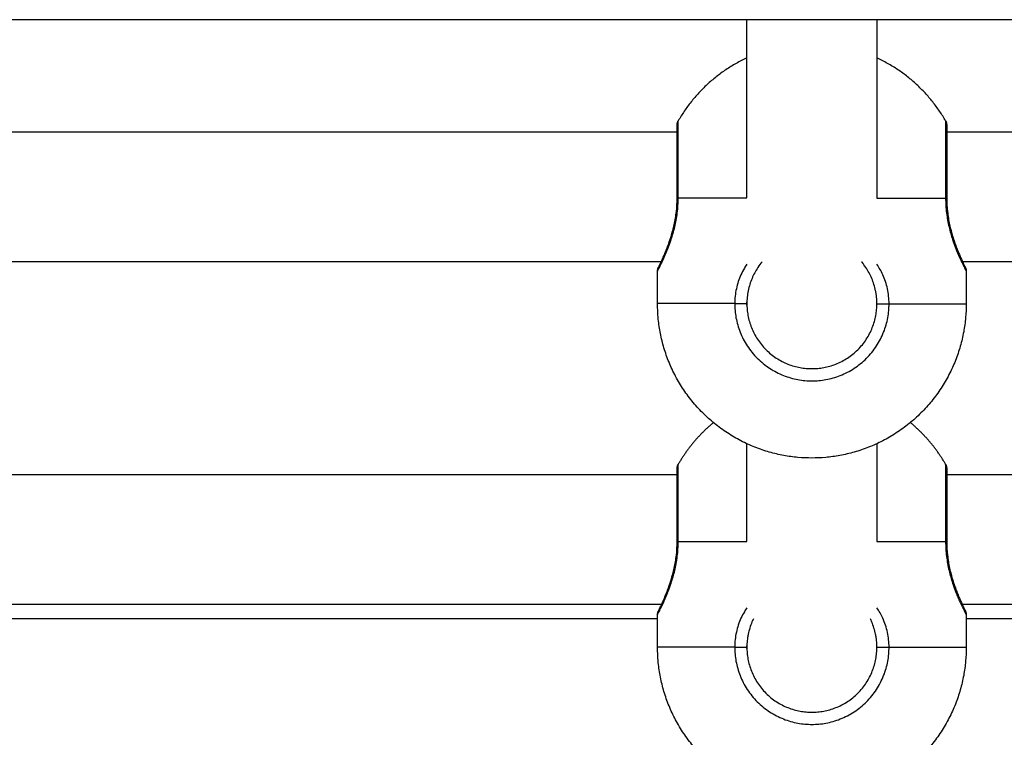
# Model space of a CAD drawing. Units: millimetres. Extents: x -5.5 to 11, y -0.1 to 14.8.
# Drawn here: x -2.2 to -2.1, y 10.1 to 10.2 of the extents above; entities that cross this region are included whole.
import ezdxf

# ---------------------------------------------------------------- set-up
doc = ezdxf.new("R2010")
doc.units = ezdxf.units.MM
doc.layers.add('Make2D$Visible$Curves', color=7, linetype='Continuous')
doc.layers.add('Make2D$Visible$Tangents', color=8, linetype='Continuous')

# ---------------------------------------------------------------- blocks, each defined once
blk = doc.blocks.new('OPSHB_S097')
at = {"layer": 'Make2D$Visible$Curves', "color": 0, "lineweight": -3}
for points, degree in [([(2708.22692, 6991.81951), (2707.91982, 6991.81951), (2707.61273, 6991.81951)], 2), ([(2708.07392, 6991.79758), (2708.07392, 6991.80489), (2708.07392, 6991.8122), (2708.07392, 6991.81951)], 3), ([(2708.08992, 6991.81951), (2708.08992, 6991.8122), (2708.08992, 6991.80489), (2708.08992, 6991.79757)], 3), ([(2707.97476, 6991.80571), (2708.02012, 6991.80571), (2708.06547, 6991.80571)], 2), ([(2708.09851, 6991.80571), (2708.16271, 6991.80571), (2708.22692, 6991.80571)], 2), ([(2708.06349, 6991.78971), (2708.02004, 6991.78971), (2707.9766, 6991.78971)], 2), ([(2708.22692, 6991.78971), (2708.16363, 6991.78971), (2708.10035, 6991.78971)], 2), ([(2708.06292, 6991.78458), (2708.06292, 6991.78658), (2708.06292, 6991.78858)], 2), ([(2708.09047, 6991.78849), (2708.09047, 6991.78849), (2708.09047, 6991.78849), (2708.09047, 6991.78849)], 3), ([(2708.10092, 6991.78857), (2708.10092, 6991.78657), (2708.10092, 6991.78457)], 2), ([(2708.07401, 6991.78578), (2708.07397, 6991.78551), (2708.07394, 6991.78525), (2708.07393, 6991.78498)], 3), ([(2708.08991, 6991.78498), (2708.0899, 6991.78524), (2708.08987, 6991.78551), (2708.08983, 6991.78577)], 3), ([(2708.07393, 6991.78498), (2708.07392, 6991.78485), (2708.07392, 6991.78471), (2708.07392, 6991.78458)], 3), ([(2708.07392, 6991.7844), (2708.07392, 6991.78452), (2708.07392, 6991.78464), (2708.07392, 6991.78476)], 3), ([(2708.08992, 6991.78457), (2708.08992, 6991.78471), (2708.08992, 6991.78484), (2708.08991, 6991.78498)], 3), ([(2708.07392, 6991.75531), (2708.07392, 6991.75932), (2708.07392, 6991.76333), (2708.07392, 6991.76734)], 3), ([(2708.08992, 6991.76734), (2708.08992, 6991.76333), (2708.08992, 6991.75932), (2708.08992, 6991.75531)], 3), ([(2707.97463, 6991.76356), (2708.01998, 6991.76356), (2708.06534, 6991.76356)], 2), ([(2708.09838, 6991.76356), (2708.16265, 6991.76356), (2708.22692, 6991.76356)], 2), ([(2708.09905, 6991.7508), (2708.09912, 6991.7508), (2708.09919, 6991.7508)], 2), ([(2708.06354, 6991.74756), (2708.02004, 6991.74756), (2707.97654, 6991.74756)], 2), ([(2708.22692, 6991.74756), (2708.16361, 6991.74756), (2708.10029, 6991.74756)], 2), ([(2708.06292, 6991.74231), (2708.06292, 6991.74431), (2708.06292, 6991.74631)], 2), ([(2708.10092, 6991.7463), (2708.10092, 6991.7443), (2708.10092, 6991.7423)], 2), ([(2708.09047, 6991.74622), (2708.09047, 6991.74622), (2708.09047, 6991.74622), (2708.09047, 6991.74622)], 3), ([(2708.07393, 6991.74271), (2708.07392, 6991.74258), (2708.07392, 6991.74245), (2708.07392, 6991.74231)], 3), ([(2708.07401, 6991.74351), (2708.07397, 6991.74325), (2708.07394, 6991.74298), (2708.07393, 6991.74271)], 3), ([(2708.08991, 6991.74271), (2708.0899, 6991.74298), (2708.08987, 6991.74324), (2708.08983, 6991.7435)], 3), ([(2708.08992, 6991.74231), (2708.08992, 6991.74244), (2708.08992, 6991.74258), (2708.08991, 6991.74271)], 3), ([(2708.07392, 6991.74213), (2708.07392, 6991.74225), (2708.07392, 6991.74237), (2708.07392, 6991.74249)], 3)]:
    blk.add_open_spline(points, degree=degree, dxfattribs=at)
for points, weights in [([(2708.07392, 6991.81481), (2708.06847, 6991.81228), (2708.06547, 6991.80708)], [0.934848761215, 0.921922496609, 1]), ([(2708.09838, 6991.80707), (2708.09537, 6991.81228), (2708.08992, 6991.81481)], [1, 0.921841856076, 0.934875559475]), ([(2708.06534, 6991.80658), (2708.06534, 6991.80685), (2708.06547, 6991.80708)], [0.868347502413, 0.900099577495, 1]), ([(2708.09838, 6991.80707), (2708.09851, 6991.80684), (2708.09851, 6991.80657)], [1, 0.900099577495, 0.868347502413]), ([(2708.08191, 6991.76558), (2708.06291, 6991.76558), (2708.06292, 6991.78458)], [1, 0.707106781187, 1]), ([(2708.07392, 6991.78458), (2708.07392, 6991.77658), (2708.08192, 6991.77658)], [1, 0.707106781187, 1]), ([(2708.10092, 6991.78457), (2708.10091, 6991.76557), (2708.08191, 6991.76558)], [1, 0.707106781187, 1]), ([(2708.08192, 6991.77658), (2708.08992, 6991.77657), (2708.08992, 6991.78457)], [1, 0.707106781187, 1]), ([(2708.0698, 6991.76994), (2708.06718, 6991.76777), (2708.06547, 6991.76481)], [0.939661419821, 0.95411672165, 1]), ([(2708.09838, 6991.76481), (2708.09667, 6991.76777), (2708.09404, 6991.76994)], [1, 0.954023810693, 0.939603006405]), ([(2708.06534, 6991.76431), (2708.06534, 6991.76458), (2708.06547, 6991.76481)], [0.868347502413, 0.900099577495, 1]), ([(2708.09838, 6991.76481), (2708.09851, 6991.76457), (2708.09851, 6991.76431)], [1, 0.900099577495, 0.868347502413]), ([(2708.08191, 6991.72331), (2708.06291, 6991.72331), (2708.06292, 6991.74231)], [1, 0.707106781187, 1]), ([(2708.07392, 6991.74231), (2708.07392, 6991.73431), (2708.08192, 6991.73431)], [1, 0.707106781187, 1]), ([(2708.10092, 6991.7423), (2708.10091, 6991.7233), (2708.08191, 6991.72331)], [1, 0.707106781187, 1]), ([(2708.08192, 6991.73431), (2708.08992, 6991.73431), (2708.08992, 6991.74231)], [1, 0.707106781187, 1])]:
    blk.add_rational_spline(points, weights, degree=2, dxfattribs=at)
for points, knots in [([(2708.06533, 6991.79758), (2708.06533, 6991.79996), (2708.06534, 6991.80225), (2708.06534, 6991.80481), (2708.06534, 6991.8055), (2708.06534, 6991.80609), (2708.06534, 6991.80621), (2708.06534, 6991.8064), (2708.06534, 6991.80647), (2708.06534, 6991.80654), (2708.06534, 6991.80655), (2708.06534, 6991.80657), (2708.06534, 6991.80657), (2708.06534, 6991.80658), (2708.06534, 6991.80658), (2708.06534, 6991.80658), (2708.06534, 6991.80658), (2708.06534, 6991.80658)], [0, 0, 0, 0, 7.25461, 7.25461, 10.972835, 10.972835, 12.15231, 12.15231, 13.290812, 13.290812, 13.836246, 13.836246, 14.108948, 14.108948, 14.245294, 14.245294, 14.347558, 14.347558, 14.347558, 14.347558]), ([(2708.09851, 6991.80657), (2708.09851, 6991.80657), (2708.09851, 6991.80657), (2708.09851, 6991.80657), (2708.09851, 6991.80657), (2708.09851, 6991.80657), (2708.09851, 6991.80656), (2708.09851, 6991.80655), (2708.09851, 6991.80653), (2708.09851, 6991.80646), (2708.09851, 6991.80639), (2708.09851, 6991.80621), (2708.09851, 6991.80608), (2708.09851, 6991.80549), (2708.09851, 6991.8048), (2708.09851, 6991.80225), (2708.09851, 6991.79996), (2708.09851, 6991.79757)], [0, 0, 0, 0, 0.102256, 0.102256, 0.238596, 0.238596, 0.511298, 0.511298, 1.056733, 1.056733, 2.195236, 2.195236, 3.374712, 3.374712, 7.09294, 7.09294, 14.347558, 14.347558, 14.347558, 14.347558]), ([(2708.06303, 6991.78903), (2708.06303, 6991.78903), (2708.06303, 6991.78903), (2708.06303, 6991.78903), (2708.06303, 6991.78903), (2708.06303, 6991.78903), (2708.06303, 6991.78903), (2708.06303, 6991.78903), (2708.06303, 6991.78904), (2708.06303, 6991.78904), (2708.06303, 6991.78904), (2708.06303, 6991.78904), (2708.06303, 6991.78904), (2708.06303, 6991.78904), (2708.06303, 6991.78904), (2708.06303, 6991.78904), (2708.06303, 6991.78904), (2708.06303, 6991.78905), (2708.06303, 6991.78905), (2708.06304, 6991.78905), (2708.06304, 6991.78905), (2708.06304, 6991.78905), (2708.06304, 6991.78905), (2708.06304, 6991.78906), (2708.06304, 6991.78906), (2708.06304, 6991.78906), (2708.06304, 6991.78906), (2708.06304, 6991.78906), (2708.06304, 6991.78907), (2708.06305, 6991.78907), (2708.06305, 6991.78907), (2708.06306, 6991.7891), (2708.06308, 6991.78914), (2708.06311, 6991.7892), (2708.06314, 6991.78926), (2708.06317, 6991.78933), (2708.06321, 6991.78941), (2708.06325, 6991.7895), (2708.0633, 6991.78959), (2708.06335, 6991.78971), (2708.06346, 6991.78993), (2708.06358, 6991.79019), (2708.06372, 6991.79051), (2708.06378, 6991.79067), (2708.06386, 6991.79083), (2708.06393, 6991.79101), (2708.064, 6991.79119), (2708.06407, 6991.79138), (2708.06415, 6991.79157), (2708.0643, 6991.79196), (2708.06445, 6991.79239), (2708.06459, 6991.79285), (2708.06466, 6991.79308), (2708.06473, 6991.79332), (2708.06479, 6991.79356), (2708.06485, 6991.79381), (2708.06492, 6991.79405), (2708.06497, 6991.79431), (2708.06503, 6991.79456), (2708.06508, 6991.79482), (2708.06512, 6991.79509), (2708.06517, 6991.79535), (2708.06521, 6991.79563), (2708.06524, 6991.7959), (2708.0653, 6991.79646), (2708.06533, 6991.79701), (2708.06533, 6991.79758)], [9, 9, 9, 9, 10, 10, 10, 11, 11, 11, 12, 12, 12, 13, 13, 13, 14, 14, 14, 15, 15, 15, 16, 16, 16, 17, 17, 17, 18, 18, 18, 19, 19, 19, 19.897908, 19.897908, 19.897908, 20.793154, 20.793154, 20.793154, 21.693706, 21.693706, 21.693706, 23.477507, 23.477507, 23.477507, 24.36818, 24.36818, 24.36818, 25.250599, 25.250599, 25.250599, 26.999668, 26.999668, 26.999668, 27.868571, 27.868571, 27.868571, 28.723559, 28.723559, 28.723559, 29.572968, 29.572968, 29.572968, 30.426022, 30.426022, 30.426022, 32.124357, 32.124357, 32.124357, 32.124357]), ([(2708.09851, 6991.79757), (2708.09851, 6991.79701), (2708.09854, 6991.79645), (2708.09861, 6991.79591), (2708.09864, 6991.79563), (2708.09867, 6991.79536), (2708.09872, 6991.79509), (2708.09876, 6991.79483), (2708.09881, 6991.79456), (2708.09887, 6991.79431), (2708.09898, 6991.79379), (2708.09911, 6991.79331), (2708.09925, 6991.79285), (2708.09932, 6991.79262), (2708.0994, 6991.79239), (2708.09947, 6991.79218), (2708.09954, 6991.79197), (2708.09962, 6991.79176), (2708.09969, 6991.79157), (2708.09977, 6991.79137), (2708.09984, 6991.79118), (2708.09991, 6991.79101), (2708.09998, 6991.79083), (2708.10005, 6991.79066), (2708.10012, 6991.7905), (2708.10026, 6991.79019), (2708.10038, 6991.78992), (2708.10048, 6991.7897), (2708.10054, 6991.78959), (2708.10058, 6991.78949), (2708.10062, 6991.78941), (2708.10066, 6991.78932), (2708.1007, 6991.78925), (2708.10073, 6991.78919), (2708.10076, 6991.78914), (2708.10078, 6991.78909), (2708.1008, 6991.78905), (2708.1008, 6991.78904), (2708.10081, 6991.78903), (2708.10081, 6991.78902), (2708.10081, 6991.78902), (2708.10081, 6991.78902), (2708.10081, 6991.78902)], [0, 0, 0, 0, 1.687446, 1.687446, 1.687446, 2.53629, 2.53629, 2.53629, 3.393784, 3.393784, 3.393784, 5.119763, 5.119763, 5.119763, 5.995365, 5.995365, 5.995365, 6.869933, 6.869933, 6.869933, 7.749723, 7.749723, 7.749723, 8.640153, 8.640153, 8.640153, 10.41641, 10.41641, 10.41641, 11.31067, 11.31067, 11.31067, 12.212122, 12.212122, 12.212122, 13.167038, 13.167038, 13.6443, 13.6443, 13.965942, 13.965942, 13.998052, 13.998052, 13.998052, 13.998052]), ([(2708.06292, 6991.78858), (2708.06292, 6991.7886), (2708.06292, 6991.78862), (2708.06292, 6991.78864), (2708.06292, 6991.78866), (2708.06293, 6991.78868), (2708.06293, 6991.7887), (2708.06293, 6991.78872), (2708.06293, 6991.78874), (2708.06294, 6991.78876), (2708.06294, 6991.78878), (2708.06295, 6991.78881), (2708.06295, 6991.78883), (2708.06296, 6991.78885), (2708.06296, 6991.78887), (2708.06297, 6991.78889), (2708.06298, 6991.78891), (2708.06298, 6991.78893), (2708.06299, 6991.78895), (2708.063, 6991.78897), (2708.06301, 6991.78899), (2708.06302, 6991.78901), (2708.06302, 6991.78902), (2708.06302, 6991.78902), (2708.06303, 6991.78903)], [0.000977, 0.000977, 0.000977, 0.000977, 1, 1, 1, 2, 2, 2, 3, 3, 3, 4, 4, 4, 5, 5, 5, 6, 6, 6, 7, 7, 7, 8, 8, 8, 8]), ([(2708.06333, 6991.78939), (2708.06329, 6991.78936), (2708.06325, 6991.78933), (2708.06321, 6991.78929), (2708.0632, 6991.78927), (2708.06318, 6991.78926), (2708.06317, 6991.78924), (2708.06315, 6991.78922), (2708.06314, 6991.7892), (2708.06312, 6991.78918), (2708.06311, 6991.78917), (2708.0631, 6991.78915), (2708.06308, 6991.78913), (2708.06307, 6991.78911), (2708.06306, 6991.78909), (2708.06305, 6991.78907), (2708.06304, 6991.78906), (2708.06303, 6991.78904), (2708.06303, 6991.78903)], [0.645496, 0.645496, 0.645496, 0.645496, 0.805781, 0.805781, 0.805781, 1.805781, 1.805781, 1.805781, 2.805781, 2.805781, 2.805781, 3.805781, 3.805781, 3.805781, 4.805781, 4.805781, 4.805781, 5.786782, 5.786782, 5.786782, 5.786782]), ([(2708.07578, 6991.78971), (2708.07561, 6991.7895), (2708.07544, 6991.78928), (2708.07499, 6991.78861), (2708.07475, 6991.78816), (2708.07445, 6991.78744), (2708.07436, 6991.7872), (2708.0742, 6991.7867), (2708.07413, 6991.78644), (2708.07405, 6991.78604), (2708.07403, 6991.78591), (2708.07401, 6991.78578)], [7.167984, 7.167984, 7.167984, 7.167984, 8.038454, 8.038454, 9.646145, 9.646145, 10.44999, 10.44999, 11.253836, 11.253836, 11.659787, 11.659787, 11.659787, 11.659787]), ([(2708.08983, 6991.78577), (2708.08981, 6991.7859), (2708.08979, 6991.78603), (2708.08965, 6991.78668), (2708.0895, 6991.7872), (2708.08909, 6991.78816), (2708.08885, 6991.78861), (2708.08841, 6991.78926), (2708.08826, 6991.78946), (2708.08808, 6991.78968), (2708.08807, 6991.78969), (2708.08806, 6991.78971)], [1.199997, 1.199997, 1.199997, 1.199997, 1.608091, 1.608091, 3.216182, 3.216182, 4.824273, 4.824273, 5.628318, 5.628318, 5.692511, 5.692511, 5.692511, 5.692511]), ([(2708.10081, 6991.78902), (2708.10081, 6991.78903), (2708.1008, 6991.78905), (2708.10079, 6991.78906), (2708.10078, 6991.78908), (2708.10077, 6991.7891), (2708.10076, 6991.78912), (2708.10074, 6991.78914), (2708.10073, 6991.78916), (2708.10072, 6991.78918), (2708.1007, 6991.78919), (2708.10069, 6991.78921), (2708.10067, 6991.78923), (2708.10066, 6991.78925), (2708.10064, 6991.78926), (2708.10063, 6991.78928), (2708.10059, 6991.78932), (2708.10055, 6991.78935), (2708.10051, 6991.78938)], [14.033652, 14.033652, 14.033652, 14.033652, 15.001108, 15.001108, 15.001108, 16.001108, 16.001108, 16.001108, 17.001108, 17.001108, 17.001108, 18.001108, 18.001108, 18.001108, 19.001108, 19.001108, 19.001108, 19.161117, 19.161117, 19.161117, 19.161117]), ([(2708.10081, 6991.78902), (2708.10082, 6991.78901), (2708.10082, 6991.78901), (2708.10082, 6991.789), (2708.10083, 6991.78898), (2708.10084, 6991.78896), (2708.10085, 6991.78894), (2708.10086, 6991.78892), (2708.10086, 6991.7889), (2708.10087, 6991.78888), (2708.10088, 6991.78886), (2708.10088, 6991.78884), (2708.10089, 6991.78882), (2708.10089, 6991.7888), (2708.1009, 6991.78877), (2708.1009, 6991.78875), (2708.10091, 6991.78873), (2708.10091, 6991.78871), (2708.10091, 6991.78869), (2708.10091, 6991.78867), (2708.10092, 6991.78865), (2708.10092, 6991.78863), (2708.10092, 6991.78861), (2708.10092, 6991.78859), (2708.10092, 6991.78857)], [24.182324, 24.182324, 24.182324, 24.182324, 25.124357, 25.124357, 25.124357, 26.124357, 26.124357, 26.124357, 27.124357, 27.124357, 27.124357, 28.124357, 28.124357, 28.124357, 29.124357, 29.124357, 29.124357, 30.124357, 30.124357, 30.124357, 31.124357, 31.124357, 31.124357, 32.123381, 32.123381, 32.123381, 32.123381]), ([(2708.06533, 6991.75531), (2708.06533, 6991.7577), (2708.06534, 6991.75999), (2708.06534, 6991.76254), (2708.06534, 6991.76323), (2708.06534, 6991.76383), (2708.06534, 6991.76395), (2708.06534, 6991.76413), (2708.06534, 6991.7642), (2708.06534, 6991.76427), (2708.06534, 6991.76429), (2708.06534, 6991.7643), (2708.06534, 6991.76431), (2708.06534, 6991.76431), (2708.06534, 6991.76431), (2708.06534, 6991.76431), (2708.06534, 6991.76431), (2708.06534, 6991.76431)], [0, 0, 0, 0, 7.25461, 7.25461, 10.972835, 10.972835, 12.15231, 12.15231, 13.290812, 13.290812, 13.836246, 13.836246, 14.108948, 14.108948, 14.245294, 14.245294, 14.347558, 14.347558, 14.347558, 14.347558]), ([(2708.09851, 6991.76431), (2708.09851, 6991.76431), (2708.09851, 6991.7643), (2708.09851, 6991.7643), (2708.09851, 6991.7643), (2708.09851, 6991.7643), (2708.09851, 6991.76429), (2708.09851, 6991.76428), (2708.09851, 6991.76426), (2708.09851, 6991.76419), (2708.09851, 6991.76413), (2708.09851, 6991.76394), (2708.09851, 6991.76382), (2708.09851, 6991.76322), (2708.09851, 6991.76254), (2708.09851, 6991.75998), (2708.09851, 6991.75769), (2708.09851, 6991.75531)], [0, 0, 0, 0, 0.102256, 0.102256, 0.238596, 0.238596, 0.511298, 0.511298, 1.056733, 1.056733, 2.195236, 2.195236, 3.374712, 3.374712, 7.09294, 7.09294, 14.347558, 14.347558, 14.347558, 14.347558]), ([(2708.06303, 6991.74676), (2708.06303, 6991.74676), (2708.06303, 6991.74676), (2708.06303, 6991.74676), (2708.06303, 6991.74677), (2708.06303, 6991.74677), (2708.06303, 6991.74677), (2708.06303, 6991.74677), (2708.06303, 6991.74677), (2708.06303, 6991.74677), (2708.06303, 6991.74677), (2708.06303, 6991.74677), (2708.06303, 6991.74677), (2708.06303, 6991.74677), (2708.06303, 6991.74677), (2708.06303, 6991.74678), (2708.06303, 6991.74678), (2708.06303, 6991.74678), (2708.06303, 6991.74678), (2708.06304, 6991.74678), (2708.06304, 6991.74678), (2708.06304, 6991.74679), (2708.06304, 6991.74679), (2708.06304, 6991.74679), (2708.06304, 6991.74679), (2708.06304, 6991.74679), (2708.06304, 6991.7468), (2708.06304, 6991.7468), (2708.06304, 6991.7468), (2708.06305, 6991.7468), (2708.06305, 6991.7468), (2708.06306, 6991.74683), (2708.06308, 6991.74688), (2708.06311, 6991.74693), (2708.06314, 6991.74699), (2708.06317, 6991.74706), (2708.06321, 6991.74714), (2708.06325, 6991.74723), (2708.0633, 6991.74733), (2708.06335, 6991.74744), (2708.06346, 6991.74766), (2708.06358, 6991.74793), (2708.06372, 6991.74824), (2708.06378, 6991.7484), (2708.06386, 6991.74857), (2708.06393, 6991.74875), (2708.064, 6991.74892), (2708.06407, 6991.74911), (2708.06415, 6991.74931), (2708.0643, 6991.7497), (2708.06445, 6991.75012), (2708.06459, 6991.75059), (2708.06466, 6991.75081), (2708.06473, 6991.75105), (2708.06479, 6991.7513), (2708.06485, 6991.75154), (2708.06492, 6991.75179), (2708.06497, 6991.75204), (2708.06503, 6991.7523), (2708.06508, 6991.75256), (2708.06512, 6991.75282), (2708.06517, 6991.75309), (2708.06521, 6991.75336), (2708.06524, 6991.75364), (2708.0653, 6991.75419), (2708.06533, 6991.75474), (2708.06533, 6991.75531)], [9, 9, 9, 9, 10, 10, 10, 11, 11, 11, 12, 12, 12, 13, 13, 13, 14, 14, 14, 15, 15, 15, 16, 16, 16, 17, 17, 17, 18, 18, 18, 19, 19, 19, 19.897908, 19.897908, 19.897908, 20.793154, 20.793154, 20.793154, 21.693706, 21.693706, 21.693706, 23.477507, 23.477507, 23.477507, 24.36818, 24.36818, 24.36818, 25.250599, 25.250599, 25.250599, 26.999668, 26.999668, 26.999668, 27.868571, 27.868571, 27.868571, 28.723559, 28.723559, 28.723559, 29.572968, 29.572968, 29.572968, 30.426022, 30.426022, 30.426022, 32.124357, 32.124357, 32.124357, 32.124357]), ([(2708.09851, 6991.75531), (2708.09851, 6991.75474), (2708.09854, 6991.75419), (2708.09861, 6991.75364), (2708.09864, 6991.75336), (2708.09867, 6991.75309), (2708.09872, 6991.75283), (2708.09876, 6991.75256), (2708.09881, 6991.7523), (2708.09887, 6991.75204), (2708.09898, 6991.75152), (2708.09911, 6991.75104), (2708.09925, 6991.75058), (2708.09932, 6991.75035), (2708.0994, 6991.75013), (2708.09947, 6991.74991), (2708.09954, 6991.7497), (2708.09962, 6991.7495), (2708.09969, 6991.7493), (2708.09977, 6991.7491), (2708.09984, 6991.74892), (2708.09991, 6991.74874), (2708.09998, 6991.74856), (2708.10005, 6991.74839), (2708.10012, 6991.74824), (2708.10026, 6991.74792), (2708.10038, 6991.74765), (2708.10048, 6991.74743), (2708.10054, 6991.74732), (2708.10058, 6991.74723), (2708.10062, 6991.74714), (2708.10066, 6991.74706), (2708.1007, 6991.74698), (2708.10073, 6991.74693), (2708.10076, 6991.74687), (2708.10078, 6991.74683), (2708.1008, 6991.74678), (2708.1008, 6991.74677), (2708.10081, 6991.74676), (2708.10081, 6991.74676), (2708.10081, 6991.74676), (2708.10081, 6991.74675), (2708.10081, 6991.74675)], [0, 0, 0, 0, 1.687446, 1.687446, 1.687446, 2.53629, 2.53629, 2.53629, 3.393784, 3.393784, 3.393784, 5.119763, 5.119763, 5.119763, 5.995365, 5.995365, 5.995365, 6.869933, 6.869933, 6.869933, 7.749723, 7.749723, 7.749723, 8.640153, 8.640153, 8.640153, 10.41641, 10.41641, 10.41641, 11.31067, 11.31067, 11.31067, 12.212122, 12.212122, 12.212122, 13.167038, 13.167038, 13.6443, 13.6443, 13.965942, 13.965942, 13.998052, 13.998052, 13.998052, 13.998052]), ([(2708.06292, 6991.74631), (2708.06292, 6991.74633), (2708.06292, 6991.74635), (2708.06292, 6991.74637), (2708.06292, 6991.74639), (2708.06293, 6991.74641), (2708.06293, 6991.74643), (2708.06293, 6991.74646), (2708.06293, 6991.74648), (2708.06294, 6991.7465), (2708.06294, 6991.74652), (2708.06295, 6991.74654), (2708.06295, 6991.74656), (2708.06296, 6991.74658), (2708.06296, 6991.7466), (2708.06297, 6991.74662), (2708.06298, 6991.74664), (2708.06298, 6991.74666), (2708.06299, 6991.74668), (2708.063, 6991.7467), (2708.06301, 6991.74672), (2708.06302, 6991.74674), (2708.06302, 6991.74675), (2708.06302, 6991.74676), (2708.06303, 6991.74676)], [0.000977, 0.000977, 0.000977, 0.000977, 1, 1, 1, 2, 2, 2, 3, 3, 3, 4, 4, 4, 5, 5, 5, 6, 6, 6, 7, 7, 7, 8, 8, 8, 8]), ([(2708.06333, 6991.74712), (2708.06329, 6991.74709), (2708.06325, 6991.74706), (2708.06321, 6991.74702), (2708.0632, 6991.747), (2708.06318, 6991.74699), (2708.06317, 6991.74697), (2708.06315, 6991.74695), (2708.06314, 6991.74694), (2708.06312, 6991.74692), (2708.06311, 6991.7469), (2708.0631, 6991.74688), (2708.06308, 6991.74686), (2708.06307, 6991.74684), (2708.06306, 6991.74682), (2708.06305, 6991.7468), (2708.06304, 6991.74679), (2708.06303, 6991.74678), (2708.06303, 6991.74676)], [0.645496, 0.645496, 0.645496, 0.645496, 0.805781, 0.805781, 0.805781, 1.805781, 1.805781, 1.805781, 2.805781, 2.805781, 2.805781, 3.805781, 3.805781, 3.805781, 4.805781, 4.805781, 4.805781, 5.786782, 5.786782, 5.786782, 5.786782]), ([(2708.10081, 6991.74675), (2708.10081, 6991.74677), (2708.1008, 6991.74678), (2708.10079, 6991.74679), (2708.10078, 6991.74681), (2708.10077, 6991.74683), (2708.10076, 6991.74685), (2708.10074, 6991.74687), (2708.10073, 6991.74689), (2708.10072, 6991.74691), (2708.1007, 6991.74693), (2708.10069, 6991.74694), (2708.10067, 6991.74696), (2708.10066, 6991.74698), (2708.10064, 6991.747), (2708.10063, 6991.74701), (2708.10059, 6991.74705), (2708.10055, 6991.74708), (2708.10051, 6991.74711)], [14.033652, 14.033652, 14.033652, 14.033652, 15.001108, 15.001108, 15.001108, 16.001108, 16.001108, 16.001108, 17.001108, 17.001108, 17.001108, 18.001108, 18.001108, 18.001108, 19.001108, 19.001108, 19.001108, 19.161117, 19.161117, 19.161117, 19.161117]), ([(2708.10081, 6991.74675), (2708.10082, 6991.74675), (2708.10082, 6991.74674), (2708.10082, 6991.74673), (2708.10083, 6991.74671), (2708.10084, 6991.74669), (2708.10085, 6991.74667), (2708.10086, 6991.74665), (2708.10086, 6991.74663), (2708.10087, 6991.74661), (2708.10088, 6991.74659), (2708.10088, 6991.74657), (2708.10089, 6991.74655), (2708.10089, 6991.74653), (2708.1009, 6991.74651), (2708.1009, 6991.74649), (2708.10091, 6991.74647), (2708.10091, 6991.74645), (2708.10091, 6991.74643), (2708.10091, 6991.74641), (2708.10092, 6991.74638), (2708.10092, 6991.74636), (2708.10092, 6991.74634), (2708.10092, 6991.74632), (2708.10092, 6991.7463)], [24.145734, 24.145734, 24.145734, 24.145734, 25.124357, 25.124357, 25.124357, 26.124357, 26.124357, 26.124357, 27.124357, 27.124357, 27.124357, 28.124357, 28.124357, 28.124357, 29.124357, 29.124357, 29.124357, 30.124357, 30.124357, 30.124357, 31.124357, 31.124357, 31.124357, 32.123381, 32.123381, 32.123381, 32.123381]), ([(2708.07472, 6991.7458), (2708.07466, 6991.74567), (2708.0746, 6991.74555), (2708.07445, 6991.74518), (2708.07436, 6991.74493), (2708.0742, 6991.74443), (2708.07413, 6991.74417), (2708.07405, 6991.74378), (2708.07403, 6991.74364), (2708.07401, 6991.74351)], [9.204166, 9.204166, 9.204166, 9.204166, 9.646145, 9.646145, 10.44999, 10.44999, 11.253836, 11.253836, 11.659787, 11.659787, 11.659787, 11.659787]), ([(2708.08983, 6991.7435), (2708.08981, 6991.74363), (2708.08979, 6991.74377), (2708.08965, 6991.74442), (2708.0895, 6991.74493), (2708.08924, 6991.74554), (2708.08918, 6991.74567), (2708.08912, 6991.7458)], [1.199997, 1.199997, 1.199997, 1.199997, 1.608091, 1.608091, 3.216182, 3.216182, 3.660619, 3.660619, 3.660619, 3.660619])]:
    blk.add_open_spline(points, degree=3, knots=knots, dxfattribs=at)
at = {"layer": 'Make2D$Visible$Tangents', "color": 0, "lineweight": -3}
for points, weights in [([(2708.06547, 6991.79758), (2708.06547, 6991.80708), (2708.06547, 6991.80708)], [1, 0.707106781187, 1]), ([(2708.09838, 6991.80707), (2708.09838, 6991.80707), (2708.09838, 6991.79757)], [1, 0.707106781187, 1]), ([(2708.06533, 6991.79758), (2708.06533, 6991.79758), (2708.06547, 6991.79758)], [1, 0.965925826289, 1]), ([(2708.06547, 6991.79758), (2708.06847, 6991.79758), (2708.07392, 6991.79758)], [1, 0.921887416985, 0.934860394929]), ([(2708.08992, 6991.79757), (2708.09537, 6991.79757), (2708.09838, 6991.79757)], [0.93486555524, 0.921871892247, 1]), ([(2708.09838, 6991.79757), (2708.09851, 6991.79757), (2708.09851, 6991.79757)], [1, 0.965925826289, 1]), ([(2708.07242, 6991.78458), (2708.06292, 6991.78458), (2708.06292, 6991.78458)], [1, 0.866025403784, 1]), ([(2708.09142, 6991.78457), (2708.10092, 6991.78457), (2708.10092, 6991.78457)], [1, 0.866025403784, 1]), ([(2708.06547, 6991.75531), (2708.06547, 6991.76481), (2708.06547, 6991.76481)], [1, 0.707106781187, 1]), ([(2708.09838, 6991.76481), (2708.09838, 6991.76481), (2708.09838, 6991.75531)], [1, 0.707106781187, 1]), ([(2708.06533, 6991.75531), (2708.06533, 6991.75531), (2708.06547, 6991.75531)], [1, 0.965925826289, 1]), ([(2708.06547, 6991.75531), (2708.06847, 6991.75531), (2708.07392, 6991.75531)], [1, 0.921887954349, 0.934860216442]), ([(2708.08992, 6991.75531), (2708.09537, 6991.75531), (2708.09838, 6991.75531)], [0.934865036643, 0.921873451461, 1]), ([(2708.09838, 6991.75531), (2708.09851, 6991.75531), (2708.09851, 6991.75531)], [1, 0.965925826289, 1]), ([(2708.07242, 6991.74231), (2708.06292, 6991.74231), (2708.06292, 6991.74231)], [1, 0.866025403784, 1]), ([(2708.09142, 6991.74231), (2708.10092, 6991.7423), (2708.10092, 6991.7423)], [1, 0.866025403784, 1])]:
    blk.add_rational_spline(points, weights, degree=2, dxfattribs=at)
for points, knots in [([(2708.06292, 6991.78858), (2708.06292, 6991.78858), (2708.06293, 6991.7886), (2708.06296, 6991.78865), (2708.06298, 6991.78869), (2708.06304, 6991.78881), (2708.06307, 6991.78888), (2708.06316, 6991.78904), (2708.06321, 6991.78914), (2708.06337, 6991.78947), (2708.0635, 6991.78974), (2708.06379, 6991.79037), (2708.06395, 6991.79074), (2708.06428, 6991.79154), (2708.06444, 6991.79198), (2708.06468, 6991.79271), (2708.06476, 6991.79296), (2708.06491, 6991.79348), (2708.06498, 6991.79374), (2708.06511, 6991.79429), (2708.06516, 6991.79457), (2708.06527, 6991.79514), (2708.06532, 6991.79544), (2708.06543, 6991.79634), (2708.06547, 6991.79696), (2708.06547, 6991.79758)], [-14.809992, -14.809992, -14.809992, -14.809992, -13.896915, -13.896915, -12.970454, -12.970454, -12.043993, -12.043993, -11.117532, -11.117532, -9.26461, -9.26461, -7.411688, -7.411688, -5.558766, -5.558766, -4.632305, -4.632305, -3.705844, -3.705844, -2.779383, -2.779383, -1.852922, -1.852922, 0, 0, 0, 0]), ([(2708.09838, 6991.79757), (2708.09838, 6991.79695), (2708.09842, 6991.79634), (2708.09856, 6991.79515), (2708.09867, 6991.79456), (2708.09893, 6991.79347), (2708.09908, 6991.79295), (2708.0994, 6991.79198), (2708.09956, 6991.79154), (2708.0998, 6991.79093), (2708.09988, 6991.79074), (2708.10004, 6991.79038), (2708.10012, 6991.79021), (2708.10034, 6991.78973), (2708.10047, 6991.78946), (2708.10063, 6991.78914), (2708.10068, 6991.78904), (2708.10076, 6991.78887), (2708.1008, 6991.7888), (2708.10089, 6991.78863), (2708.10092, 6991.78857), (2708.10092, 6991.78857)], [-29.646752, -29.646752, -29.646752, -29.646752, -27.79383, -27.79383, -25.940908, -25.940908, -24.087986, -24.087986, -22.235064, -22.235064, -21.308603, -21.308603, -20.382142, -20.382142, -18.52922, -18.52922, -17.602759, -17.602759, -16.676298, -16.676298, -14.823376, -14.823376, -14.823376, -14.823376]), ([(2708.07392, 6991.78943), (2708.07381, 6991.78927), (2708.07371, 6991.78911), (2708.07346, 6991.78868), (2708.07332, 6991.78841), (2708.07307, 6991.78787), (2708.07296, 6991.78759), (2708.07277, 6991.78702), (2708.07269, 6991.78672), (2708.07249, 6991.78582), (2708.07242, 6991.7852), (2708.07242, 6991.78458)], [-5.237705, -5.237705, -5.237705, -5.237705, -4.631403, -4.631403, -3.705122, -3.705122, -2.778842, -2.778842, -1.852561, -1.852561, 0, 0, 0, 0]), ([(2708.09142, 6991.78457), (2708.09142, 6991.7852), (2708.09135, 6991.78581), (2708.09109, 6991.787), (2708.09089, 6991.78759), (2708.09044, 6991.78859), (2708.0902, 6991.78902), (2708.08992, 6991.78943)], [-14.826278, -14.826278, -14.826278, -14.826278, -12.972993, -12.972993, -11.119709, -11.119709, -9.592031, -9.592031, -9.592031, -9.592031]), ([(2708.06292, 6991.74631), (2708.06292, 6991.74631), (2708.06293, 6991.74633), (2708.06296, 6991.74638), (2708.06298, 6991.74643), (2708.06304, 6991.74654), (2708.06307, 6991.74661), (2708.06316, 6991.74677), (2708.06321, 6991.74687), (2708.06337, 6991.7472), (2708.0635, 6991.74747), (2708.06379, 6991.7481), (2708.06395, 6991.74847), (2708.06428, 6991.74928), (2708.06444, 6991.74972), (2708.06468, 6991.75044), (2708.06476, 6991.7507), (2708.06491, 6991.75121), (2708.06498, 6991.75148), (2708.06511, 6991.75202), (2708.06516, 6991.7523), (2708.06527, 6991.75287), (2708.06532, 6991.75317), (2708.06543, 6991.75408), (2708.06547, 6991.75469), (2708.06547, 6991.75531)], [-14.809992, -14.809992, -14.809992, -14.809992, -13.896915, -13.896915, -12.970454, -12.970454, -12.043993, -12.043993, -11.117532, -11.117532, -9.26461, -9.26461, -7.411688, -7.411688, -5.558766, -5.558766, -4.632305, -4.632305, -3.705844, -3.705844, -2.779383, -2.779383, -1.852922, -1.852922, 0, 0, 0, 0]), ([(2708.09838, 6991.75531), (2708.09838, 6991.75468), (2708.09842, 6991.75407), (2708.09856, 6991.75288), (2708.09867, 6991.75229), (2708.09893, 6991.7512), (2708.09908, 6991.75068), (2708.0994, 6991.74971), (2708.09956, 6991.74927), (2708.0998, 6991.74866), (2708.09988, 6991.74847), (2708.10004, 6991.74811), (2708.10012, 6991.74794), (2708.10034, 6991.74746), (2708.10047, 6991.7472), (2708.10063, 6991.74687), (2708.10068, 6991.74677), (2708.10076, 6991.7466), (2708.1008, 6991.74653), (2708.10089, 6991.74636), (2708.10092, 6991.74631), (2708.10092, 6991.7463)], [-29.646752, -29.646752, -29.646752, -29.646752, -27.79383, -27.79383, -25.940908, -25.940908, -24.087986, -24.087986, -22.235064, -22.235064, -21.308603, -21.308603, -20.382142, -20.382142, -18.52922, -18.52922, -17.602759, -17.602759, -16.676298, -16.676298, -14.823376, -14.823376, -14.823376, -14.823376]), ([(2708.07392, 6991.74717), (2708.07381, 6991.747), (2708.07371, 6991.74684), (2708.07346, 6991.74641), (2708.07332, 6991.74615), (2708.07307, 6991.7456), (2708.07296, 6991.74532), (2708.07277, 6991.74475), (2708.07269, 6991.74445), (2708.07249, 6991.74355), (2708.07242, 6991.74294), (2708.07242, 6991.74231)], [-5.237628, -5.237628, -5.237628, -5.237628, -4.631403, -4.631403, -3.705122, -3.705122, -2.778842, -2.778842, -1.852561, -1.852561, 0, 0, 0, 0]), ([(2708.09142, 6991.74231), (2708.09142, 6991.74293), (2708.09135, 6991.74354), (2708.09109, 6991.74473), (2708.09089, 6991.74532), (2708.09044, 6991.74632), (2708.0902, 6991.74675), (2708.08992, 6991.74716)], [-14.826278, -14.826278, -14.826278, -14.826278, -12.972993, -12.972993, -11.119709, -11.119709, -9.592031, -9.592031, -9.592031, -9.592031])]:
    blk.add_open_spline(points, degree=3, knots=knots, dxfattribs=at)
for points, weights, knots in [([(2708.07242, 6991.78458), (2708.07292, 6991.78458), (2708.07342, 6991.78458), (2708.07392, 6991.78458), (2708.07392, 6991.78458)], [1, 0.866025403784, 1, 0.866025403784, 1], [0, 0, 0, 1.047198, 1.047198, 2.094395, 2.094395, 2.094395]), ([(2708.07242, 6991.78458), (2708.07242, 6991.77508), (2708.08192, 6991.77508), (2708.09142, 6991.77507), (2708.09142, 6991.78457)], [1, 0.707106781187, 1, 0.707106781187, 1], [0, 0, 0, 14.922565, 14.922565, 29.84513, 29.84513, 29.84513]), ([(2708.08992, 6991.78457), (2708.08992, 6991.78457), (2708.09042, 6991.78457), (2708.09092, 6991.78457), (2708.09142, 6991.78457)], [1, 0.866025403784, 1, 0.866025403784, 1], [0, 0, 0, 1.047198, 1.047198, 2.094395, 2.094395, 2.094395]), ([(2708.07242, 6991.74231), (2708.07292, 6991.74231), (2708.07342, 6991.74231), (2708.07392, 6991.74231), (2708.07392, 6991.74231)], [1, 0.866025403784, 1, 0.866025403784, 1], [0, 0, 0, 1.047198, 1.047198, 2.094395, 2.094395, 2.094395]), ([(2708.07242, 6991.74231), (2708.07242, 6991.73281), (2708.08192, 6991.73281), (2708.09142, 6991.73281), (2708.09142, 6991.74231)], [1, 0.707106781187, 1, 0.707106781187, 1], [0, 0, 0, 14.922565, 14.922565, 29.84513, 29.84513, 29.84513]), ([(2708.08992, 6991.74231), (2708.08992, 6991.74231), (2708.09042, 6991.74231), (2708.09092, 6991.74231), (2708.09142, 6991.74231)], [1, 0.866025403784, 1, 0.866025403784, 1], [0, 0, 0, 1.047198, 1.047198, 2.094395, 2.094395, 2.094395])]:
    blk.add_rational_spline(points, weights, degree=2, knots=knots, dxfattribs=at)
for points in [[(2708.06292, 6991.7458), (2708.02005, 6991.7458), (2707.97717, 6991.7458)], [(2708.22692, 6991.7458), (2708.16392, 6991.7458), (2708.10092, 6991.7458)]]:
    blk.add_open_spline(points, degree=2, dxfattribs=at)

msp = doc.modelspace()

# ---------------------------------------------------------------- block references
msp.add_blockref('OPSHB_S097', (-2710.19327, -6981.6222))

doc.saveas('drawing.dxf')
